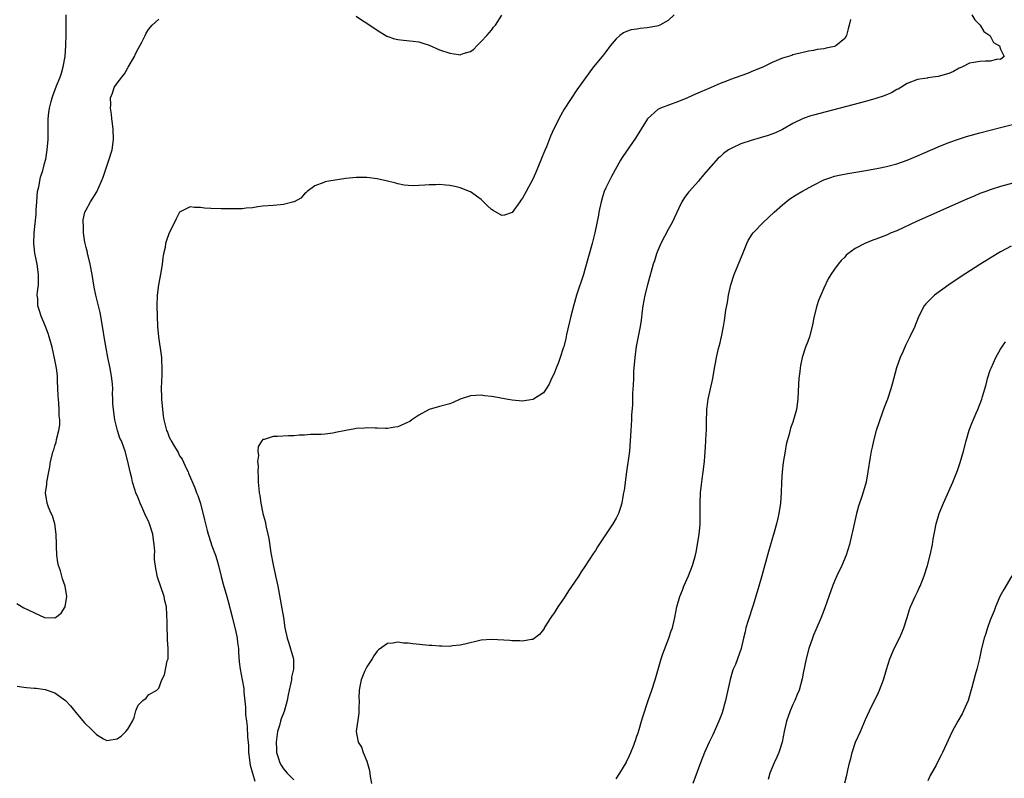
# Model space of a CAD drawing. Units: inches. Extents: x 2625000 to 2628000, y 1512000 to 1515000.
# Drawn here: x 2625324 to 2625514, y 1513630 to 1513776 of the extents above; entities that cross this region are included whole.
import ezdxf

# ---------------------------------------------------------------- set-up
doc = ezdxf.new("R2010")
doc.units = ezdxf.units.IN
doc.header["$MEASUREMENT"] = 0
doc.layers.add('LD26251512_10ft', color=80, linetype='Continuous')

msp = doc.modelspace()

# ---------------------------------------------------------------- linework, layer by layer
at = {"layer": 'LD26251512_10ft'}
for points, elevation in [([(2625323.64, 1513663.64), (2625324.69, 1513663), (2625325, 1513662.84), (2625328.96, 1513660.96), (2625329, 1513660.95), (2625331, 1513660.93), (2625331.14, 1513661), (2625332.17, 1513661.83), (2625332.97, 1513663), (2625333.29, 1513665), (2625332.98, 1513667), (2625332.44, 1513668.44), (2625332.06, 1513669.94), (2625331.71, 1513671), (2625331.57, 1513671.57), (2625331.36, 1513673), (2625331.31, 1513674.69), (2625331.28, 1513675), (2625331.26, 1513677), (2625331, 1513679), (2625330.53, 1513680.53), (2625330.3, 1513681), (2625329.78, 1513682.21), (2625329.49, 1513683), (2625329.21, 1513685), (2625329.43, 1513686.57), (2625329.46, 1513687), (2625329.8, 1513689), (2625330.01, 1513690.01), (2625330.12, 1513691), (2625330.63, 1513693), (2625330.76, 1513693.24), (2625331, 1513694.01), (2625331.26, 1513694.74), (2625331.27, 1513695.27), (2625331.72, 1513697), (2625331.95, 1513698.05), (2625331.92, 1513699), (2625331.82, 1513699.82), (2625331.84, 1513701), (2625331.77, 1513702.23), (2625331.67, 1513703), (2625331.63, 1513703.63), (2625331.49, 1513706.51), (2625331.49, 1513707.49), (2625331.28, 1513709), (2625331, 1513710.6), (2625330.47, 1513713), (2625329.91, 1513715), (2625329.67, 1513715.67), (2625329.16, 1513717), (2625328.35, 1513719), (2625328.01, 1513720.01), (2625327.74, 1513721), (2625327.69, 1513722.31), (2625327.61, 1513723), (2625327.66, 1513723.66), (2625327.81, 1513725), (2625327.86, 1513727), (2625327.56, 1513729), (2625327.13, 1513731.13), (2625326.96, 1513732.96), (2625327.02, 1513735.02), (2625327.4, 1513738.6), (2625327.41, 1513739.41), (2625327.5, 1513741), (2625327.67, 1513743), (2625327.89, 1513743.89), (2625328.24, 1513745.76), (2625328.67, 1513747), (2625329, 1513748.38), (2625329.18, 1513749), (2625329.24, 1513749.24), (2625329.53, 1513751), (2625329.68, 1513753), (2625329.71, 1513757), (2625329.82, 1513758.18), (2625329.93, 1513759), (2625330.28, 1513760.28), (2625330.44, 1513761), (2625330.58, 1513761.42), (2625331.31, 1513763.31), (2625331.99, 1513765), (2625332.26, 1513765.74), (2625332.61, 1513767), (2625332.94, 1513769), (2625333.09, 1513771.09), (2625333.17, 1513773.17), (2625333.18, 1513775.18), (2625333.14, 1513777)], 8660), ([(2625323.73, 1513647.73), (2625325, 1513647.57), (2625325.53, 1513647.53), (2625327, 1513647.38), (2625327.37, 1513647.37), (2625329.11, 1513647.11), (2625331, 1513646.46), (2625333.03, 1513645.03), (2625333.99, 1513643.99), (2625334.78, 1513643), (2625335, 1513642.69), (2625336.71, 1513640.71), (2625337, 1513640.39), (2625337.73, 1513639.73), (2625339, 1513638.46), (2625340.37, 1513637.63), (2625341, 1513637.27), (2625341.35, 1513637.35), (2625343, 1513637.61), (2625343.79, 1513638.21), (2625344.63, 1513639), (2625345, 1513639.49), (2625345.94, 1513641), (2625346.25, 1513641.75), (2625346.54, 1513643), (2625347, 1513644.07), (2625347.89, 1513645), (2625348.58, 1513645.42), (2625349, 1513646.08), (2625350.6, 1513647), (2625351, 1513647.39), (2625351.58, 1513649), (2625352.07, 1513649.93), (2625352.63, 1513652.63), (2625352.76, 1513653), (2625352.8, 1513653.2), (2625352.81, 1513655), (2625352.65, 1513656.65), (2625352.64, 1513657.36), (2625352.57, 1513659), (2625352.58, 1513660.58), (2625352.56, 1513661), (2625352.51, 1513661.49), (2625352.44, 1513663), (2625352.17, 1513664.17), (2625351.99, 1513665), (2625350.76, 1513668.76), (2625350.4, 1513670.4), (2625350.16, 1513672.16), (2625350.18, 1513673), (2625350.23, 1513673.77), (2625350.11, 1513675), (2625349.94, 1513675.94), (2625349.85, 1513677), (2625349.22, 1513679), (2625349, 1513679.49), (2625348.51, 1513680.51), (2625347.74, 1513682.26), (2625347.4, 1513683), (2625347, 1513684.04), (2625346.59, 1513685), (2625346.37, 1513685.63), (2625345.94, 1513687), (2625345.79, 1513687.79), (2625345.45, 1513689), (2625345.05, 1513691), (2625344.53, 1513693), (2625344.29, 1513693.71), (2625343.78, 1513695), (2625343.52, 1513695.52), (2625343.03, 1513697), (2625342.52, 1513699), (2625342.24, 1513701), (2625342.17, 1513702.17), (2625342.15, 1513703), (2625342.09, 1513704.09), (2625342.12, 1513705), (2625342.09, 1513705.91), (2625341.98, 1513707), (2625341.65, 1513709), (2625341.21, 1513711), (2625340.83, 1513712.83), (2625340.48, 1513715), (2625340.29, 1513716.29), (2625339.7, 1513719.7), (2625339.4, 1513721), (2625338.89, 1513723), (2625338.55, 1513724.55), (2625338.17, 1513727), (2625337.79, 1513729), (2625337.37, 1513730.63), (2625337.29, 1513731), (2625337.26, 1513731.26), (2625337, 1513732.19), (2625336.75, 1513733.25), (2625336.48, 1513735), (2625336.47, 1513736.47), (2625336.41, 1513737), (2625336.46, 1513737.54), (2625336.78, 1513739), (2625337, 1513739.46), (2625337.82, 1513741), (2625338.31, 1513741.69), (2625339.05, 1513742.95), (2625339.96, 1513745), (2625340.25, 1513745.75), (2625341.38, 1513749), (2625341.99, 1513751), (2625342.29, 1513753), (2625342.21, 1513755), (2625342.09, 1513756.09), (2625341.96, 1513757), (2625341.9, 1513757.9), (2625341.71, 1513759), (2625341.75, 1513759.75), (2625341.72, 1513761), (2625342.07, 1513761.93), (2625342.43, 1513763), (2625343, 1513763.87), (2625343.85, 1513765), (2625344.37, 1513765.63), (2625345, 1513766.78), (2625345.1, 1513766.9), (2625346.32, 1513769), (2625346.52, 1513769.48), (2625347, 1513770.47), (2625347.32, 1513771), (2625347.71, 1513771.71), (2625348.36, 1513773), (2625348.55, 1513773.45), (2625349, 1513774.15), (2625349.74, 1513775), (2625351, 1513776.17)], 8670), ([(2625450.14, 1513777), (2625449, 1513775.9), (2625447.44, 1513775), (2625447.11, 1513774.89), (2625446.83, 1513774.83), (2625445, 1513774.5), (2625443.62, 1513774.38), (2625443, 1513774.23), (2625441.88, 1513774.12), (2625441, 1513773.76), (2625440.44, 1513773.56), (2625439.72, 1513773), (2625439, 1513772.36), (2625437.84, 1513771), (2625437, 1513769.84), (2625436.28, 1513769), (2625434.67, 1513767), (2625433.95, 1513766.05), (2625431.46, 1513762.54), (2625429, 1513758.81), (2625428.33, 1513757.67), (2625427, 1513755.05), (2625426.37, 1513753.63), (2625425.57, 1513751.57), (2625425.22, 1513750.78), (2625424.65, 1513749.35), (2625424.54, 1513749), (2625423.51, 1513746.49), (2625423, 1513745.38), (2625421.67, 1513743), (2625421, 1513741.72), (2625420.68, 1513741.32), (2625420.45, 1513741), (2625419, 1513738.91), (2625417.54, 1513738.46), (2625417, 1513738.36), (2625415.33, 1513739.33), (2625415, 1513739.55), (2625414.24, 1513740.24), (2625413.49, 1513741), (2625413, 1513741.43), (2625411, 1513742.89), (2625410.77, 1513743), (2625409, 1513743.7), (2625407.93, 1513743.93), (2625407, 1513744.16), (2625406.2, 1513744.2), (2625405, 1513744.34), (2625404.28, 1513744.28), (2625403, 1513744.28), (2625402.18, 1513744.18), (2625401, 1513744.13), (2625400.08, 1513744.08), (2625399, 1513744.13), (2625398.22, 1513744.22), (2625397, 1513744.46), (2625396.59, 1513744.59), (2625395, 1513745), (2625393, 1513745.4), (2625391, 1513745.67), (2625390.3, 1513745.7), (2625389, 1513745.71), (2625387, 1513745.49), (2625383.69, 1513745), (2625383, 1513744.84), (2625382.72, 1513744.72), (2625381, 1513744.08), (2625379.54, 1513743), (2625379.28, 1513742.72), (2625379, 1513742.51), (2625378.29, 1513741.71), (2625377.06, 1513741), (2625377, 1513740.97), (2625375, 1513740.46), (2625374.44, 1513740.44), (2625373, 1513740.3), (2625371, 1513740.14), (2625370.02, 1513740.02), (2625369, 1513739.87), (2625367.78, 1513739.78), (2625367, 1513739.68), (2625365.67, 1513739.67), (2625365, 1513739.63), (2625363.65, 1513739.65), (2625363, 1513739.64), (2625361, 1513739.7), (2625359.79, 1513739.79), (2625359, 1513739.9), (2625357.88, 1513739.88), (2625357, 1513740.02), (2625355, 1513739.03), (2625354.3, 1513737.7), (2625353.99, 1513737), (2625353, 1513735.02), (2625352.44, 1513733.56), (2625352.3, 1513733), (2625352.21, 1513732.21), (2625351.92, 1513731), (2625351.76, 1513730.24), (2625351.66, 1513729), (2625351.4, 1513727.4), (2625350.92, 1513725), (2625350.67, 1513723), (2625350.61, 1513721), (2625350.67, 1513719), (2625350.75, 1513717), (2625350.92, 1513715), (2625351.46, 1513711.46), (2625351.48, 1513711), (2625351.48, 1513710.52), (2625351.59, 1513709), (2625351.58, 1513707.58), (2625351.49, 1513706.51), (2625351.47, 1513705), (2625351.53, 1513703.53), (2625351.52, 1513703), (2625351.7, 1513701), (2625351.83, 1513699.83), (2625351.97, 1513699), (2625352.47, 1513697), (2625352.66, 1513696.66), (2625353, 1513695.69), (2625353.26, 1513695.26), (2625353.37, 1513695), (2625353.8, 1513694.2), (2625354.73, 1513692.73), (2625355, 1513692.12), (2625355.46, 1513691.46), (2625356.27, 1513689.73), (2625356.63, 1513689), (2625356.73, 1513688.73), (2625357.91, 1513685.91), (2625358.26, 1513685), (2625358.48, 1513684.48), (2625359, 1513682.9), (2625359.8, 1513679.8), (2625359.96, 1513679), (2625360.28, 1513677.72), (2625360.49, 1513677), (2625360.63, 1513676.63), (2625361.22, 1513674.78), (2625361.88, 1513673), (2625362.15, 1513672.15), (2625362.47, 1513671), (2625363, 1513668.86), (2625363.39, 1513667.39), (2625364.07, 1513665), (2625364.29, 1513664.29), (2625365.1, 1513661.1), (2625365.81, 1513658.19), (2625366.06, 1513657), (2625366.15, 1513656.15), (2625366.31, 1513655), (2625366.33, 1513654.33), (2625366.45, 1513652.45), (2625366.63, 1513651), (2625367.03, 1513649), (2625367.33, 1513647.33), (2625367.38, 1513646.62), (2625367.69, 1513643.69), (2625367.7, 1513642.3), (2625367.85, 1513641), (2625368, 1513640), (2625368.08, 1513637.92), (2625368.19, 1513637), (2625368.24, 1513636.24), (2625368.28, 1513635), (2625368.44, 1513633.56), (2625368.48, 1513633), (2625368.54, 1513632.54), (2625369.45, 1513629.45)], 8680), ([(2625507.48, 1513777), (2625508.05, 1513776.05), (2625509.07, 1513775), (2625509.77, 1513773.77), (2625510.94, 1513773), (2625510.95, 1513772.95), (2625511, 1513772.92), (2625511.64, 1513771.64), (2625512.8, 1513771), (2625513, 1513770.4), (2625513.7, 1513769), (2625513, 1513768.42), (2625512.43, 1513768.43), (2625511, 1513768.06), (2625510.09, 1513768.09), (2625509, 1513768.01), (2625507.85, 1513767.85), (2625507, 1513767.67), (2625505.66, 1513767), (2625505.21, 1513766.79), (2625505, 1513766.73), (2625503.92, 1513766.08), (2625503, 1513765.71), (2625501, 1513765.12), (2625499.94, 1513765), (2625499, 1513764.87), (2625498.83, 1513764.83), (2625497, 1513764.54), (2625495, 1513763.75), (2625493.29, 1513762.71), (2625493, 1513762.6), (2625492.01, 1513761.99), (2625491, 1513761.6), (2625490.59, 1513761.41), (2625489, 1513760.9), (2625487, 1513760.34), (2625477, 1513757.68), (2625476.47, 1513757.53), (2625475, 1513757.04), (2625473, 1513756.08), (2625471, 1513754.93), (2625469.69, 1513754.31), (2625468.24, 1513753.76), (2625466.71, 1513753.29), (2625465, 1513752.82), (2625463, 1513752.18), (2625461.41, 1513751.41), (2625461, 1513751.23), (2625460.63, 1513751), (2625459.68, 1513750.32), (2625459, 1513749.69), (2625458.62, 1513749.38), (2625455.8, 1513746.2), (2625455, 1513745.19), (2625454.82, 1513745), (2625453.08, 1513743), (2625453, 1513742.89), (2625452.14, 1513741.86), (2625451.64, 1513741), (2625451, 1513739.67), (2625449.76, 1513737), (2625449, 1513735.67), (2625447.61, 1513733), (2625447, 1513731.62), (2625446.76, 1513731), (2625446.36, 1513729.64), (2625446.14, 1513729), (2625445.06, 1513725), (2625444.55, 1513723), (2625444.14, 1513721), (2625444, 1513720), (2625443.79, 1513718.21), (2625443.62, 1513717), (2625442.87, 1513713.13), (2625442.57, 1513711), (2625442.36, 1513708.36), (2625442.31, 1513707), (2625442.3, 1513705.7), (2625442.14, 1513704.14), (2625442.15, 1513701.85), (2625441.98, 1513699.98), (2625441.93, 1513699), (2625441.8, 1513697), (2625441.73, 1513695), (2625441.59, 1513693), (2625440.98, 1513689.02), (2625440.53, 1513685.47), (2625440.44, 1513685), (2625440.29, 1513684.29), (2625440.08, 1513683), (2625439.86, 1513682.14), (2625439.45, 1513681), (2625439, 1513680.11), (2625438.36, 1513679), (2625435.44, 1513674.56), (2625435, 1513673.87), (2625434.64, 1513673.36), (2625433, 1513670.81), (2625432.25, 1513669.75), (2625431.79, 1513669), (2625431, 1513667.78), (2625429.86, 1513666.14), (2625429, 1513664.75), (2625427.78, 1513663), (2625427, 1513661.75), (2625426.66, 1513661.35), (2625426.41, 1513661), (2625425.16, 1513659), (2625425.12, 1513658.88), (2625425, 1513658.66), (2625424.27, 1513657.73), (2625423, 1513656.74), (2625422.74, 1513656.74), (2625421, 1513656.42), (2625420.48, 1513656.48), (2625419, 1513656.49), (2625418.54, 1513656.54), (2625415, 1513656.76), (2625413, 1513656.63), (2625409.86, 1513655.86), (2625409, 1513655.62), (2625407.49, 1513655.49), (2625407, 1513655.42), (2625405.48, 1513655.48), (2625405, 1513655.46), (2625403.56, 1513655.56), (2625403, 1513655.58), (2625399.89, 1513655.89), (2625399, 1513656.05), (2625398.05, 1513656.05), (2625397, 1513656.23), (2625396.02, 1513656.02), (2625395, 1513655.98), (2625393.26, 1513654.74), (2625393, 1513654.52), (2625392.4, 1513653.6), (2625392.06, 1513653), (2625391, 1513651.48), (2625390.6, 1513650.6), (2625389.95, 1513649), (2625389.67, 1513647.67), (2625389.55, 1513647), (2625389.51, 1513645.51), (2625389.52, 1513645), (2625389.49, 1513643.49), (2625389.51, 1513643), (2625389.47, 1513642.53), (2625389, 1513639), (2625389.32, 1513637.32), (2625389.36, 1513637), (2625389.99, 1513635.99), (2625390.31, 1513635), (2625391, 1513633.35), (2625391.52, 1513631.52), (2625391.66, 1513630.34), (2625391.91, 1513629)], 8700), ([(2625389, 1513776.71), (2625390.02, 1513776.02), (2625391, 1513775.41), (2625393, 1513774.04), (2625394.9, 1513772.9), (2625396.37, 1513772.37), (2625397, 1513772.24), (2625398.11, 1513772.11), (2625399.94, 1513771.94), (2625401, 1513771.78), (2625401.61, 1513771.61), (2625403, 1513771.14), (2625405, 1513770.25), (2625407, 1513769.61), (2625408.67, 1513769.33), (2625409, 1513769.32), (2625409.56, 1513769.56), (2625411, 1513769.96), (2625411.59, 1513770.41), (2625412.2, 1513771), (2625413, 1513771.86), (2625414.13, 1513773), (2625415, 1513774.04), (2625415.41, 1513774.59), (2625415.81, 1513775), (2625417, 1513776.94)], 8670), ([(2625484.08, 1513776.08), (2625483.87, 1513775), (2625483.68, 1513774.32), (2625483.33, 1513773), (2625483, 1513772.41), (2625481.29, 1513771), (2625481, 1513770.87), (2625479.44, 1513770.56), (2625479, 1513770.43), (2625477.71, 1513770.29), (2625477, 1513770.11), (2625476.01, 1513769.99), (2625475, 1513769.77), (2625474.4, 1513769.6), (2625473, 1513769.27), (2625472.82, 1513769.18), (2625471, 1513768.63), (2625469, 1513767.81), (2625467.33, 1513767), (2625465, 1513765.99), (2625464.27, 1513765.73), (2625463, 1513765.24), (2625461, 1513764.55), (2625460.24, 1513764.24), (2625459, 1513763.77), (2625457.3, 1513763), (2625454.3, 1513761.7), (2625452.71, 1513761), (2625451, 1513760.29), (2625447.51, 1513759), (2625447.15, 1513758.85), (2625447, 1513758.74), (2625445.06, 1513757), (2625442.72, 1513753.28), (2625440.27, 1513749.73), (2625439.84, 1513749), (2625438.1, 1513745.9), (2625437.63, 1513745), (2625437, 1513743.7), (2625436.71, 1513743), (2625436.31, 1513741.69), (2625436.13, 1513741), (2625435.69, 1513739), (2625435.58, 1513738.42), (2625434.87, 1513735), (2625434.4, 1513733), (2625433, 1513727.99), (2625432.7, 1513727), (2625431.4, 1513723), (2625431, 1513721.6), (2625430.85, 1513721.15), (2625430.28, 1513719), (2625429.44, 1513715.44), (2625429.31, 1513714.69), (2625428.91, 1513713.09), (2625428.8, 1513712.8), (2625428.24, 1513711), (2625427.92, 1513710.08), (2625427.46, 1513709), (2625427, 1513707.81), (2625426.59, 1513707), (2625426.11, 1513705.89), (2625425.54, 1513705), (2625425, 1513704.24), (2625423.1, 1513703), (2625423, 1513702.95), (2625421, 1513702.65), (2625419, 1513702.81), (2625417.86, 1513703), (2625415.44, 1513703.44), (2625415, 1513703.54), (2625413.68, 1513703.68), (2625413, 1513703.79), (2625411, 1513703.66), (2625409, 1513702.98), (2625407.64, 1513702.36), (2625407, 1513702.11), (2625405, 1513701.6), (2625403, 1513701.04), (2625401, 1513699.9), (2625399.66, 1513699), (2625399.29, 1513698.71), (2625399, 1513698.56), (2625397, 1513697.66), (2625396.4, 1513697.6), (2625395, 1513697.34), (2625394.63, 1513697.37), (2625393, 1513697.41), (2625392.6, 1513697.4), (2625391, 1513697.49), (2625390.58, 1513697.42), (2625389, 1513697.35), (2625388.71, 1513697.29), (2625387, 1513696.99), (2625385, 1513696.56), (2625384.46, 1513696.46), (2625383, 1513696.28), (2625382.23, 1513696.23), (2625380.19, 1513696.19), (2625379, 1513696.1), (2625378.08, 1513696.08), (2625377, 1513695.94), (2625375.94, 1513695.94), (2625373.82, 1513695.82), (2625373, 1513695.82), (2625371.25, 1513695.25), (2625371, 1513695.22), (2625370.8, 1513695), (2625370.1, 1513693.9), (2625370.07, 1513693), (2625370.16, 1513692.16), (2625369.97, 1513691), (2625370.08, 1513690.08), (2625370.02, 1513689), (2625370.12, 1513688.12), (2625370.14, 1513687), (2625370.23, 1513685.77), (2625370.33, 1513685), (2625370.44, 1513684.44), (2625370.64, 1513683), (2625371.02, 1513681), (2625371.44, 1513679.44), (2625371.63, 1513678.37), (2625372.17, 1513676.17), (2625372.58, 1513673.42), (2625373, 1513671.1), (2625373.46, 1513669), (2625373.87, 1513667), (2625374.68, 1513662.68), (2625374.97, 1513660.97), (2625375.27, 1513659), (2625375.68, 1513657), (2625376.03, 1513656.03), (2625376.82, 1513653.18), (2625376.91, 1513652.91), (2625376.91, 1513651), (2625376.52, 1513649.48), (2625376.51, 1513649), (2625376.42, 1513648.42), (2625376.07, 1513647), (2625375.89, 1513646.11), (2625375.71, 1513645), (2625375.13, 1513642.87), (2625375, 1513642.56), (2625374.56, 1513641.44), (2625374.42, 1513641), (2625374.2, 1513640.2), (2625373.83, 1513639), (2625373.55, 1513637), (2625373.61, 1513635.61), (2625373.65, 1513635), (2625373.98, 1513634.02), (2625374.28, 1513633), (2625374.52, 1513632.52), (2625375, 1513631.82), (2625375.66, 1513631), (2625377, 1513629.71)], 8690), ([(2625439, 1513629.93), (2625439.68, 1513631), (2625440.9, 1513633), (2625441, 1513633.2), (2625441.56, 1513634.44), (2625441.83, 1513635), (2625442.4, 1513636.4), (2625442.62, 1513637), (2625442.71, 1513637.29), (2625443, 1513638.1), (2625443.21, 1513638.79), (2625443.44, 1513639.44), (2625443.89, 1513641), (2625444.15, 1513641.85), (2625445.17, 1513645), (2625445.85, 1513647), (2625446.49, 1513649), (2625447.68, 1513653), (2625448, 1513654), (2625449.17, 1513657), (2625449.6, 1513658.4), (2625449.84, 1513659), (2625450.3, 1513661), (2625450.67, 1513663), (2625451.26, 1513665), (2625451.76, 1513666.24), (2625452.06, 1513667), (2625452.91, 1513669), (2625453.68, 1513671), (2625454.26, 1513673), (2625454.42, 1513673.58), (2625454.69, 1513675), (2625455, 1513677), (2625455.14, 1513678.86), (2625455.14, 1513683), (2625455.24, 1513685), (2625455.42, 1513686.58), (2625455.58, 1513687.58), (2625455.77, 1513689), (2625455.98, 1513691), (2625456.04, 1513692.04), (2625456.21, 1513693.79), (2625456.34, 1513696.34), (2625456.37, 1513697), (2625456.36, 1513697.64), (2625456.4, 1513699), (2625456.48, 1513700.48), (2625456.48, 1513701), (2625456.53, 1513701.47), (2625456.72, 1513703), (2625457.14, 1513705), (2625457.59, 1513707), (2625457.96, 1513709), (2625458.09, 1513709.91), (2625458.32, 1513711), (2625458.73, 1513712.73), (2625458.82, 1513713.18), (2625459, 1513713.87), (2625459.21, 1513714.79), (2625459.27, 1513715), (2625459.68, 1513717), (2625459.87, 1513718.13), (2625460.14, 1513720.14), (2625460.4, 1513721.6), (2625460.62, 1513723), (2625461.05, 1513725), (2625461.72, 1513727), (2625463.28, 1513730.72), (2625464.18, 1513733), (2625464.44, 1513733.56), (2625465.2, 1513734.8), (2625465.35, 1513735), (2625467.28, 1513737), (2625469.42, 1513739), (2625471, 1513740.44), (2625471.69, 1513741), (2625472.42, 1513741.58), (2625473.64, 1513742.36), (2625474.71, 1513743), (2625477, 1513744.23), (2625479, 1513745.23), (2625480.31, 1513745.69), (2625481, 1513745.91), (2625481.89, 1513746.11), (2625483.57, 1513746.43), (2625487.03, 1513747.03), (2625489.47, 1513747.47), (2625491, 1513747.78), (2625493, 1513748.31), (2625495, 1513749.02), (2625497, 1513749.85), (2625501, 1513751.6), (2625503, 1513752.42), (2625504.91, 1513753.09), (2625506.44, 1513753.56), (2625509, 1513754.26), (2625513, 1513755.31), (2625517, 1513756.32)], 8710), ([(2625517, 1513745.01), (2625513, 1513743.94), (2625511, 1513743.32), (2625510.13, 1513743), (2625509, 1513742.57), (2625507.89, 1513742.11), (2625506.5, 1513741.5), (2625496.82, 1513737.18), (2625493, 1513735.44), (2625491.94, 1513735), (2625491, 1513734.58), (2625489, 1513733.81), (2625488.39, 1513733.61), (2625486.85, 1513733), (2625485, 1513731.98), (2625483.62, 1513731), (2625483.29, 1513730.71), (2625483, 1513730.37), (2625482.31, 1513729.69), (2625481.72, 1513729), (2625481, 1513728.02), (2625480.32, 1513727), (2625479.83, 1513726.17), (2625479, 1513724.4), (2625477.97, 1513722.03), (2625477.6, 1513721), (2625477.11, 1513719), (2625476.75, 1513717), (2625476.18, 1513715), (2625475.88, 1513714.12), (2625475.45, 1513713), (2625474.82, 1513711), (2625474.5, 1513709.5), (2625474.41, 1513709), (2625474.34, 1513708.34), (2625474.16, 1513707), (2625474.1, 1513705.9), (2625473.99, 1513703), (2625473.71, 1513701), (2625473.14, 1513699), (2625473, 1513698.58), (2625472.56, 1513697.44), (2625472.28, 1513696.28), (2625471.9, 1513695), (2625471.72, 1513694.28), (2625471.5, 1513693), (2625471.17, 1513690.83), (2625470.96, 1513689), (2625470.81, 1513687), (2625470.74, 1513685), (2625470.63, 1513683), (2625470.32, 1513681), (2625470.11, 1513680.11), (2625469.84, 1513679), (2625469.39, 1513677.39), (2625468.3, 1513673.7), (2625467.02, 1513669), (2625466.44, 1513667), (2625465.35, 1513663.35), (2625464.39, 1513660.39), (2625463.97, 1513659), (2625463.81, 1513658.19), (2625463.48, 1513657), (2625463.03, 1513655), (2625462.35, 1513653), (2625461.95, 1513651.95), (2625461.53, 1513651), (2625461.38, 1513650.62), (2625460.93, 1513649.07), (2625460.06, 1513645), (2625459.4, 1513642.6), (2625458.78, 1513641), (2625457.58, 1513638.42), (2625456.9, 1513637), (2625456.02, 1513635), (2625455.23, 1513633), (2625453.77, 1513629)], 8720), ([(2625515, 1513732.45), (2625513, 1513731.37), (2625512.33, 1513731), (2625511.5, 1513730.5), (2625509, 1513728.92), (2625505.41, 1513726.59), (2625503.01, 1513725), (2625500.25, 1513723), (2625499.61, 1513722.39), (2625499, 1513721.77), (2625498.62, 1513721.38), (2625498.31, 1513721), (2625497.26, 1513719), (2625497, 1513718.37), (2625496.63, 1513717.37), (2625496.46, 1513717), (2625495.53, 1513715), (2625494.69, 1513713.31), (2625494.25, 1513712.25), (2625493.68, 1513711), (2625492.95, 1513709.05), (2625492.09, 1513705.91), (2625491.88, 1513705), (2625491.24, 1513703), (2625490.61, 1513701.39), (2625489.73, 1513699), (2625489.55, 1513698.45), (2625489.07, 1513697), (2625488.5, 1513695), (2625488.24, 1513693.76), (2625488.06, 1513693), (2625487.86, 1513691.86), (2625487.46, 1513689), (2625487.1, 1513687), (2625487, 1513686.59), (2625486.3, 1513684.3), (2625485.62, 1513682.38), (2625485.27, 1513681), (2625485, 1513679.82), (2625484.49, 1513677.51), (2625484.39, 1513677), (2625483.9, 1513675), (2625483.25, 1513673), (2625482.41, 1513671), (2625481.46, 1513669), (2625481, 1513667.95), (2625480.62, 1513667), (2625479.93, 1513665), (2625479.16, 1513662.84), (2625478.43, 1513661), (2625477.43, 1513658.57), (2625477, 1513657.6), (2625476.77, 1513657), (2625476.1, 1513655), (2625475.56, 1513653), (2625475, 1513650.26), (2625474.82, 1513649.18), (2625474.23, 1513647), (2625473.87, 1513646.13), (2625473.39, 1513645), (2625473, 1513644.2), (2625472.49, 1513643), (2625471.78, 1513641), (2625471.32, 1513639), (2625470.92, 1513637), (2625470.28, 1513635), (2625469.92, 1513634.08), (2625469.4, 1513633), (2625468.58, 1513631), (2625468.23, 1513629.77)], 8730), ([(2625483, 1513629.13), (2625483.38, 1513630.62), (2625483.58, 1513631.58), (2625483.91, 1513633), (2625484.15, 1513633.86), (2625484.4, 1513635), (2625485.07, 1513637), (2625486.02, 1513639), (2625487, 1513641.34), (2625487.74, 1513643), (2625489.47, 1513646.53), (2625489.68, 1513647), (2625490.43, 1513649), (2625491, 1513650.95), (2625491.65, 1513653), (2625492.48, 1513655), (2625493.51, 1513657), (2625493.98, 1513658.02), (2625494.39, 1513659), (2625495, 1513660.98), (2625495.46, 1513662.54), (2625495.64, 1513663), (2625496.54, 1513665), (2625497, 1513665.91), (2625497.34, 1513666.66), (2625497.49, 1513667), (2625498.27, 1513669), (2625498.9, 1513671), (2625499.44, 1513673), (2625499.88, 1513675), (2625500.04, 1513676.04), (2625500.35, 1513677.65), (2625500.59, 1513679), (2625501.17, 1513681), (2625501.99, 1513683), (2625503.79, 1513687), (2625504.71, 1513689.29), (2625505.21, 1513690.79), (2625505.82, 1513693), (2625506.34, 1513695), (2625506.95, 1513697.05), (2625507.49, 1513698.51), (2625508.31, 1513700.31), (2625508.6, 1513701), (2625509.39, 1513703), (2625509.52, 1513703.52), (2625510.18, 1513705.82), (2625510.46, 1513707), (2625511, 1513708.61), (2625511.15, 1513709), (2625512.09, 1513711), (2625513, 1513712.65), (2625513.21, 1513713), (2625513.94, 1513714.06)], 8740), ([(2625515.18, 1513669), (2625513.64, 1513666.36), (2625512.87, 1513665), (2625512.01, 1513663), (2625511.75, 1513662.25), (2625511, 1513660.44), (2625510.48, 1513659), (2625510.13, 1513657.87), (2625509.84, 1513657), (2625509.33, 1513655), (2625508.9, 1513653.1), (2625508.39, 1513651), (2625508.08, 1513649.92), (2625507.48, 1513647.48), (2625506.72, 1513645), (2625505.85, 1513643), (2625505.58, 1513642.42), (2625504.77, 1513641), (2625503.68, 1513639), (2625501.81, 1513635), (2625501.52, 1513634.48), (2625501, 1513633.38), (2625500.58, 1513632.58), (2625499.46, 1513630.54), (2625499, 1513629.52)], 8750)]:
    msp.add_lwpolyline(points, dxfattribs=dict(at, elevation=elevation))

doc.saveas('drawing.dxf')
